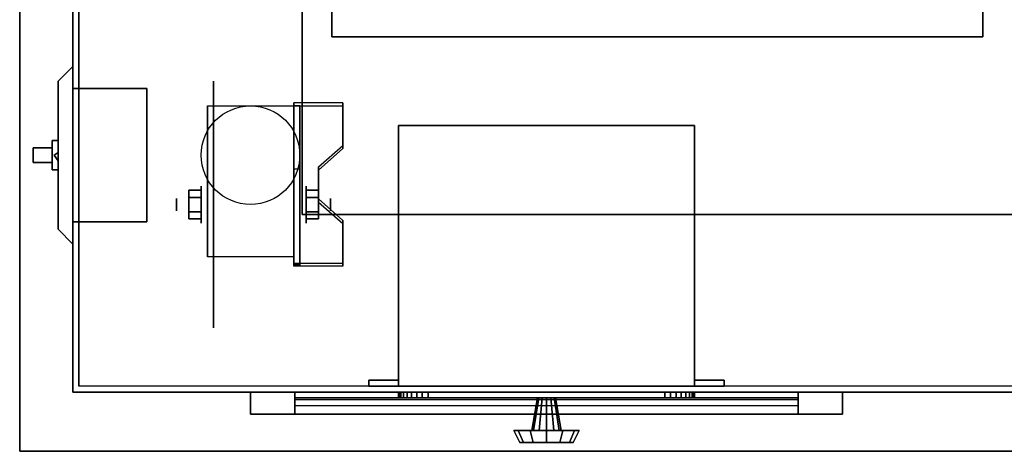
# Model space of a CAD drawing. Extents: x -134 to 134, y -14 to 21.
# Drawn here: x -24 to -8, y -14 to -6 of the extents above; entities that cross this region are included whole.
import ezdxf

# ---------------------------------------------------------------- set-up
doc = ezdxf.new("R2010")
doc.units = 0
for name, color, linetype in [('3D', 254, 'CONTINUOUS'), ('3D-BLACK', 250, 'CONTINUOUS'), ('3D-CART-BODY', 42, 'CONTINUOUS'), ('3D-CART-TRIM', 5, 'CONTINUOUS'), ('3D-FLAT', 7, 'CONTINUOUS'), ('3D-NON', 7, 'CONTINUOUS')]:
    doc.layers.add(name, color=color, linetype=linetype)

msp = doc.modelspace()

# ---------------------------------------------------------------- linework, layer by layer
at = {"layer": '3D', "extrusion": (1, 0, 0)}
for centre, radius in [((-9.596, 2.083, -21.333), 0.313), ((-9.596, 2.083, -21.75), 0.104)]:
    msp.add_circle(centre, radius, dxfattribs=at)
at = {"layer": '3D', "extrusion": (-1, 0, 0)}
for centre, radius in [((9.596, 2.083, 19.562), 0.313), ((9.596, 2.083, 19.146), 0.104)]:
    msp.add_circle(centre, radius, dxfattribs=at)
for centre in [(9.596, 2.083, 21.229), (9.596, 2.083, 19.771)]:
    msp.add_arc(centre, 0.884, 225, 0, dxfattribs=at)
at = {"layer": '3D'}
for points in [[(-18.938, -7.93, 1.843), (-18.938, -7.878, 1.934), (-19.771, -7.878, 1.934), (-19.771, -7.93, 1.843)], [(-19.771, -10.636, 3.406), (-19.771, -7.93, 1.843), (-19.667, -7.93, 1.843), (-19.667, -10.636, 3.406)], [(-19.771, -7.93, 1.843), (-19.771, -8.992, 1.254), (-19.667, -8.992, 1.254), (-19.667, -7.93, 1.843)], [(-19.354, -9.013, 2.468), (-19.354, -8.961, 2.559), (-18.938, -8.6, 2.35), (-18.938, -8.652, 2.26)], [(-23.818, -8.762, 25.375), (-23.75, -8.716, 25.456), (-23.75, -8.669, 25.375), (-23.75, -8.716, 25.294)], [(-23.818, -8.762, 22.625), (-23.75, -8.716, 22.706), (-23.75, -8.669, 22.625), (-23.75, -8.716, 22.544)], [(-23.818, -8.762, 25.375), (-23.75, -8.716, 25.294), (-23.75, -8.809, 25.294), (-23.75, -8.856, 25.375)], [(-23.818, -8.762, 25.375), (-23.75, -8.856, 25.375), (-23.75, -8.809, 25.456), (-23.75, -8.716, 25.456)], [(-23.818, -8.762, 22.625), (-23.75, -8.716, 22.544), (-23.75, -8.809, 22.544), (-23.75, -8.856, 22.625)], [(-23.818, -8.762, 22.625), (-23.75, -8.856, 22.625), (-23.75, -8.809, 22.706), (-23.75, -8.716, 22.706)], [(-19.771, -10.616, 2.191), (-19.771, -8.992, 1.254), (-19.667, -8.992, 1.254), (-19.667, -10.616, 2.191)], [(-21.542, -9.355, 2.083), (-21.333, -9.355, 2.083), (-21.333, -9.476, 2.292), (-21.542, -9.476, 2.292)], [(-21.542, -9.476, 1.875), (-21.333, -9.476, 1.875), (-21.333, -9.355, 2.083), (-21.542, -9.355, 2.083)], [(-19.354, -9.355, 2.083), (-19.562, -9.355, 2.083), (-19.562, -9.476, 1.875), (-19.354, -9.476, 1.875)], [(-19.354, -9.476, 2.292), (-19.562, -9.476, 2.292), (-19.562, -9.355, 2.083), (-19.354, -9.355, 2.083)], [(-18.938, -9.915, 2.989), (-18.938, -9.863, 3.079), (-19.354, -9.502, 2.871), (-19.354, -9.554, 2.781)], [(-21.542, -9.836, 2.083), (-21.333, -9.836, 2.083), (-21.333, -9.716, 1.875), (-21.542, -9.716, 1.875)], [(-21.542, -9.716, 2.292), (-21.333, -9.716, 2.292), (-21.333, -9.836, 2.083), (-21.542, -9.836, 2.083)], [(-19.354, -9.836, 2.083), (-19.562, -9.836, 2.083), (-19.562, -9.716, 2.292), (-19.354, -9.716, 2.292)], [(-19.354, -9.716, 1.875), (-19.562, -9.716, 1.875), (-19.562, -9.836, 2.083), (-19.354, -9.836, 2.083)], [(-19.771, -10.636, 3.406), (-19.771, -10.584, 3.496), (-18.938, -10.584, 3.496), (-18.938, -10.636, 3.406)], [(-19.771, -10.636, 3.406), (-19.771, -10.616, 2.191), (-19.667, -10.616, 2.191), (-19.667, -10.636, 3.406)]]:
    msp.add_3dface(points, dxfattribs=at)
at = {"layer": '3D', "invisible_edges": 15}
for points in [[(-19.771, -8.6, 2.35), (-18.938, -8.6, 2.35), (-18.938, -7.878, 1.934), (-19.771, -7.878, 1.934)], [(-19.771, -8.652, 2.26), (-18.938, -8.652, 2.26), (-18.938, -7.93, 1.843), (-19.771, -7.93, 1.843)], [(-18.938, -8.6, 2.35), (-19.771, -8.6, 2.35), (-19.771, -8.961, 2.559), (-19.354, -8.961, 2.559)], [(-18.938, -8.652, 2.26), (-19.771, -8.652, 2.26), (-19.771, -9.013, 2.468), (-19.354, -9.013, 2.468)], [(-19.771, -9.502, 2.871), (-19.354, -9.502, 2.871), (-19.354, -8.961, 2.559), (-19.771, -8.961, 2.559)], [(-19.771, -9.554, 2.781), (-19.354, -9.554, 2.781), (-19.354, -9.013, 2.468), (-19.771, -9.013, 2.468)], [(-19.354, -9.502, 2.871), (-19.771, -9.502, 2.871), (-19.771, -9.863, 3.079), (-18.938, -9.863, 3.079)], [(-19.354, -9.554, 2.781), (-19.771, -9.554, 2.781), (-19.771, -9.915, 2.989), (-18.938, -9.915, 2.989)], [(-19.771, -10.584, 3.496), (-18.938, -10.584, 3.496), (-18.938, -9.863, 3.079), (-19.771, -9.863, 3.079)], [(-19.771, -10.636, 3.406), (-18.938, -10.636, 3.406), (-18.938, -9.915, 2.989), (-19.771, -9.915, 2.989)]]:
    msp.add_3dface(points, dxfattribs=at)
at = {"layer": '3D-BLACK', "extrusion": (1, 0, 0)}
msp.add_circle((-9.596, 2.083, -21.125), 2.083, dxfattribs=at)
at = {"layer": '3D-BLACK'}
for points in [[(-23.4, -12.662, 5), (-23.4, -12.662, 33), (-23.4, 13.137, 33), (-23.4, 13.137, 5)], [(-23.4, -12.662, 5), (-23.4, 13.137, 5), (34.4, 13.137, 5), (34.4, -12.662, 5)], [(-23.85, -8.887, 23.775), (-24.175, -8.887, 23.625), (-24.175, -8.637, 23.625), (-23.85, -8.637, 23.775)], [(-24.175, -8.887, 23.75), (-24.175, -8.887, 23.625), (-24.175, -8.637, 23.625), (-24.175, -8.637, 23.75)], [(-23.85, -8.887, 24.125), (-24.175, -8.887, 23.75), (-24.175, -8.637, 23.75), (-23.85, -8.637, 24.125)], [(-23.85, -8.637, 24.125), (-24.175, -8.637, 23.75), (-24.175, -8.637, 23.625), (-23.85, -8.637, 23.775)], [(-23.75, -8.512, 23.5), (-23.75, -8.512, 24.5), (-23.85, -8.512, 24.5), (-23.85, -8.512, 23.5)], [(-23.75, -8.512, 24.5), (-23.75, -9.012, 24.5), (-23.85, -9.012, 24.5), (-23.85, -8.512, 24.5)], [(-23.75, -8.512, 23.5), (-23.75, -9.012, 23.5), (-23.85, -9.012, 23.5), (-23.85, -8.512, 23.5)], [(-23.85, -8.512, 23.5), (-23.85, -9.012, 23.5), (-23.85, -9.012, 24.5), (-23.85, -8.512, 24.5)], [(-23.85, -8.637, 24.375), (-23.85, -8.637, 24.375), (-23.85, -8.887, 24.375)], [(-23.85, -8.637, 23.625), (-23.85, -8.637, 23.625), (-23.85, -8.637, 24.375)], [(-23.85, -8.887, 23.625), (-23.85, -8.887, 23.625), (-23.85, -8.637, 23.625)], [(-23.85, -8.887, 24.125), (-23.85, -8.887, 23.775), (-23.85, -8.637, 23.775), (-23.85, -8.637, 24.125)], [(-23.75, -8.512, 23.5), (-23.75, -9.012, 23.5), (-23.75, -9.012, 24.5), (-23.75, -8.512, 24.5)], [(-23.85, -8.887, 24.125), (-24.175, -8.887, 23.75), (-24.175, -8.887, 23.625), (-23.85, -8.887, 23.775)], [(-23.85, -8.887, 24.375), (-23.85, -8.887, 24.375), (-23.85, -8.887, 23.625)], [(-23.75, -9.012, 23.5), (-23.75, -9.012, 24.5), (-23.85, -9.012, 24.5), (-23.85, -9.012, 23.5)], [(-19.75, -12.762, 14.75), (-11.25, -12.762, 14.75), (-11.25, -12.762, 23.25), (-19.75, -12.762, 23.25)], [(-19.75, -12.762, 14.75), (-19.75, -12.862, 14.75), (-19.75, -12.862, 23.25), (-19.75, -12.762, 23.25)], [(-19.75, -12.762, 23.25), (-19.75, -12.862, 23.25), (-11.25, -12.862, 23.25), (-11.25, -12.762, 23.25)], [(-19.75, -12.762, 14.75), (-19.75, -12.862, 14.75), (-11.25, -12.862, 14.75), (-11.25, -12.762, 14.75)], [(-11.25, -12.762, 14.75), (-11.25, -12.862, 14.75), (-11.25, -12.862, 23.25), (-11.25, -12.762, 23.25)], [(-19.75, -12.862, 14.75), (-11.25, -12.862, 14.75), (-11.25, -12.862, 23.25), (-19.75, -12.862, 23.25)]]:
    msp.add_3dface(points, dxfattribs=at)
at = {"layer": '3D-CART-BODY'}
msp.add_3dface([(-23.5, 11.738, 5.25), (-23.5, 11.738, 33), (-23.5, -11.262, 33), (-23.5, -11.262, 5.25)], dxfattribs=at)
for points, invisible_edges in [([(33, -12.762, 5), (30.8, -12.762, 5.2), (11.2, -12.762, 5.2), (-22, -12.762, 5)], 7), ([(-22, -12.762, 5), (11.2, -12.762, 5.2), (11.2, -12.762, 23.3), (-22, -12.762, 33)], 15), ([(-22, -12.762, 33), (11.2, -12.762, 23.3), (30.8, -12.762, 23.3), (33, -12.762, 33)], 7)]:
    msp.add_3dface(points, dxfattribs=dict(at, invisible_edges=invisible_edges))
at = {"layer": '3D-CART-TRIM'}
for points in [[(-23.5, 11.738, 5), (-23.5, 11.738, 5.25), (-23.5, -11.262, 5.25), (-23.5, -11.262, 5)], [(-23.5, -7.262, 26), (-23.5, -10.262, 26), (-23.75, -10.012, 25.75), (-23.75, -7.512, 25.75)], [(-23.5, -7.262, 26), (-23.5, -7.262, 22), (-23.75, -7.512, 22.25), (-23.75, -7.512, 25.75)], [(-23.5, -7.262, 22), (-23.5, -10.262, 22), (-23.75, -10.012, 22.25), (-23.75, -7.512, 22.25)], [(-23.75, -7.512, 22.25), (-23.75, -10.012, 22.25), (-23.75, -10.012, 25.75), (-23.75, -7.512, 25.75)], [(-23.5, -10.262, 22), (-23.5, -10.262, 26), (-23.75, -10.012, 25.75), (-23.75, -10.012, 22.25)], [(-23.5, -11.262, 5), (-23.5, -11.262, 33), (-23.5, -12.762, 33), (-23.5, -12.762, 5)], [(-23.5, -12.762, 5), (-23.5, -12.762, 33), (-22, -12.762, 33), (-22, -12.762, 5)], [(33, -12.762, 5), (33, -12.762, 5.25), (-22, -12.762, 5.25), (-22, -12.762, 5)], [(-10.5, -13.137, 14), (-10.5, -12.762, 14), (-20.5, -12.762, 14), (-20.5, -13.137, 14)], [(-20.5, -13.137, 24), (-20.5, -12.762, 24), (-10.5, -12.762, 24), (-10.5, -13.137, 24)], [(-20.5, -13.137, 14), (-20.5, -12.762, 14), (-20.5, -12.762, 24), (-20.5, -13.137, 24)], [(-11.25, -13.137, 14.75), (-11.25, -12.762, 14.75), (-19.75, -12.762, 14.75), (-19.75, -13.137, 14.75)], [(-19.75, -13.137, 23.25), (-19.75, -12.762, 23.25), (-11.25, -12.762, 23.25), (-11.25, -13.137, 23.25)], [(-19.75, -13.137, 14.75), (-19.75, -12.762, 14.75), (-19.75, -12.762, 23.25), (-19.75, -13.137, 23.25)], [(-18, -12.762, 7.125), (-17.99, -12.762, 7.027), (-17.99, -12.862, 7.027), (-18, -12.862, 7.125)], [(-18, -12.762, 9.875), (-18, -12.762, 7.125), (-18, -12.862, 7.125), (-18, -12.862, 9.875)], [(-17.99, -12.762, 9.973), (-18, -12.762, 9.875), (-18, -12.862, 9.875), (-17.99, -12.862, 9.973)], [(-17.99, -12.762, 7.027), (-17.962, -12.762, 6.934), (-17.962, -12.862, 6.934), (-17.99, -12.862, 7.027)], [(-17.962, -12.762, 10.066), (-17.99, -12.762, 9.973), (-17.99, -12.862, 9.973), (-17.962, -12.862, 10.066)], [(-17.962, -12.762, 6.934), (-17.916, -12.762, 6.847), (-17.916, -12.862, 6.847), (-17.962, -12.862, 6.934)], [(-17.916, -12.762, 10.153), (-17.962, -12.762, 10.066), (-17.962, -12.862, 10.066), (-17.916, -12.862, 10.153)], [(-17.916, -12.762, 6.847), (-17.854, -12.762, 6.771), (-17.854, -12.862, 6.771), (-17.916, -12.862, 6.847)], [(-17.854, -12.762, 10.229), (-17.916, -12.762, 10.153), (-17.916, -12.862, 10.153), (-17.854, -12.862, 10.229)], [(-17.854, -12.762, 6.771), (-17.778, -12.762, 6.709), (-17.778, -12.862, 6.709), (-17.854, -12.862, 6.771)], [(-17.778, -12.762, 10.291), (-17.854, -12.762, 10.229), (-17.854, -12.862, 10.229), (-17.778, -12.862, 10.291)], [(-17.778, -12.762, 6.709), (-17.691, -12.762, 6.663), (-17.691, -12.862, 6.663), (-17.778, -12.862, 6.709)], [(-17.691, -12.762, 10.337), (-17.778, -12.762, 10.291), (-17.778, -12.862, 10.291), (-17.691, -12.862, 10.337)], [(-17.691, -12.762, 6.663), (-17.598, -12.762, 6.635), (-17.598, -12.862, 6.635), (-17.691, -12.862, 6.663)], [(-17.598, -12.762, 10.365), (-17.691, -12.762, 10.337), (-17.691, -12.862, 10.337), (-17.598, -12.862, 10.365)], [(-17.598, -12.762, 6.635), (-17.5, -12.762, 6.625), (-17.5, -12.862, 6.625), (-17.598, -12.862, 6.635)], [(-17.5, -12.762, 10.375), (-17.598, -12.762, 10.365), (-17.598, -12.862, 10.365), (-17.5, -12.862, 10.375)], [(-17.5, -12.762, 6.625), (-13.5, -12.762, 6.625), (-13.5, -12.862, 6.625), (-17.5, -12.862, 6.625)], [(-13.5, -12.762, 10.375), (-17.5, -12.762, 10.375), (-17.5, -12.862, 10.375), (-13.5, -12.862, 10.375)], [(-13.5, -12.762, 6.625), (-13.402, -12.762, 6.635), (-13.402, -12.862, 6.635), (-13.5, -12.862, 6.625)], [(-13.402, -12.762, 10.365), (-13.5, -12.762, 10.375), (-13.5, -12.862, 10.375), (-13.402, -12.862, 10.365)], [(-13.402, -12.762, 6.635), (-13.309, -12.762, 6.663), (-13.309, -12.862, 6.663), (-13.402, -12.862, 6.635)], [(-13.309, -12.762, 10.337), (-13.402, -12.762, 10.365), (-13.402, -12.862, 10.365), (-13.309, -12.862, 10.337)], [(-13.309, -12.762, 6.663), (-13.222, -12.762, 6.709), (-13.222, -12.862, 6.709), (-13.309, -12.862, 6.663)], [(-13.222, -12.762, 10.291), (-13.309, -12.762, 10.337), (-13.309, -12.862, 10.337), (-13.222, -12.862, 10.291)], [(-13.222, -12.762, 6.709), (-13.146, -12.762, 6.771), (-13.146, -12.862, 6.771), (-13.222, -12.862, 6.709)], [(-13.146, -12.762, 10.229), (-13.222, -12.762, 10.291), (-13.222, -12.862, 10.291), (-13.146, -12.862, 10.229)], [(-13.146, -12.762, 6.771), (-13.084, -12.762, 6.847), (-13.084, -12.862, 6.847), (-13.146, -12.862, 6.771)], [(-13.084, -12.762, 10.153), (-13.146, -12.762, 10.229), (-13.146, -12.862, 10.229), (-13.084, -12.862, 10.153)], [(-13.084, -12.762, 6.847), (-13.038, -12.762, 6.934), (-13.038, -12.862, 6.934), (-13.084, -12.862, 6.847)], [(-13.038, -12.762, 10.066), (-13.084, -12.762, 10.153), (-13.084, -12.862, 10.153), (-13.038, -12.862, 10.066)], [(-13.038, -12.762, 6.934), (-13.01, -12.762, 7.027), (-13.01, -12.862, 7.027), (-13.038, -12.862, 6.934)], [(-13.01, -12.762, 9.973), (-13.038, -12.762, 10.066), (-13.038, -12.862, 10.066), (-13.01, -12.862, 9.973)], [(-13.01, -12.762, 7.027), (-13, -12.762, 7.125), (-13, -12.862, 7.125), (-13.01, -12.862, 7.027)], [(-13, -12.762, 9.875), (-13.01, -12.762, 9.973), (-13.01, -12.862, 9.973), (-13, -12.862, 9.875)], [(-13, -12.762, 7.125), (-13, -12.762, 9.875), (-13, -12.862, 9.875), (-13, -12.862, 7.125)], [(-11.25, -13.137, 23.25), (-11.25, -12.762, 23.25), (-11.25, -12.762, 14.75), (-11.25, -13.137, 14.75)], [(-10.5, -13.137, 24), (-10.5, -12.762, 24), (-10.5, -12.762, 14), (-10.5, -13.137, 14)], [(-11.25, -13.137, 14.875), (-19.75, -13.137, 14.875), (-19.75, -12.887, 15.5), (-11.25, -12.887, 15.5)], [(-11.25, -13.137, 15.875), (-19.75, -13.137, 15.875), (-19.75, -12.887, 16.5), (-11.25, -12.887, 16.5)], [(-11.25, -13.137, 16.875), (-19.75, -13.137, 16.875), (-19.75, -12.887, 17.5), (-11.25, -12.887, 17.5)], [(-11.25, -13.137, 17.875), (-19.75, -13.137, 17.875), (-19.75, -12.887, 18.5), (-11.25, -12.887, 18.5)], [(-11.25, -13.137, 18.875), (-19.75, -13.137, 18.875), (-19.75, -12.887, 19.5), (-11.25, -12.887, 19.5)], [(-11.25, -13.137, 19.875), (-19.75, -13.137, 19.875), (-19.75, -12.887, 20.5), (-11.25, -12.887, 20.5)], [(-11.25, -13.137, 20.875), (-19.75, -13.137, 20.875), (-19.75, -12.887, 21.5), (-11.25, -12.887, 21.5)], [(-11.25, -13.137, 21.875), (-19.75, -13.137, 21.875), (-19.75, -12.887, 22.5), (-11.25, -12.887, 22.5)], [(-15.75, -13.412, 8.5), (-15.65, -12.862, 8.5), (-15.63, -12.862, 8.575), (-15.717, -13.412, 8.625)], [(-15.717, -13.412, 8.375), (-15.63, -12.862, 8.425), (-15.65, -12.862, 8.5), (-15.75, -13.412, 8.5)], [(-15.717, -13.412, 8.625), (-15.63, -12.862, 8.575), (-15.575, -12.862, 8.63), (-15.625, -13.412, 8.717)], [(-15.625, -13.412, 8.283), (-15.575, -12.862, 8.37), (-15.63, -12.862, 8.425), (-15.717, -13.412, 8.375)], [(-15.625, -13.412, 8.717), (-15.575, -12.862, 8.63), (-15.5, -12.862, 8.65), (-15.5, -13.412, 8.75)], [(-15.5, -13.412, 8.25), (-15.5, -12.862, 8.35), (-15.575, -12.862, 8.37), (-15.625, -13.412, 8.283)], [(-15.375, -13.412, 8.283), (-15.425, -12.862, 8.37), (-15.5, -12.862, 8.35), (-15.5, -13.412, 8.25)], [(-15.5, -13.412, 8.75), (-15.5, -12.862, 8.65), (-15.425, -12.862, 8.63), (-15.375, -13.412, 8.717)], [(-15.283, -13.412, 8.375), (-15.37, -12.862, 8.425), (-15.425, -12.862, 8.37), (-15.375, -13.412, 8.283)], [(-15.375, -13.412, 8.717), (-15.425, -12.862, 8.63), (-15.37, -12.862, 8.575), (-15.283, -13.412, 8.625)], [(-15.25, -13.412, 8.5), (-15.35, -12.862, 8.5), (-15.37, -12.862, 8.425), (-15.283, -13.412, 8.375)], [(-15.283, -13.412, 8.625), (-15.37, -12.862, 8.575), (-15.35, -12.862, 8.5), (-15.25, -13.412, 8.5)], [(-11.25, -13.137, 22.875), (-19.75, -13.137, 22.875), (-19.75, -12.987, 23.25), (-11.25, -12.987, 23.25)], [(-16.05, -13.412, 8.5), (-15.75, -13.412, 8.5), (-15.717, -13.412, 8.625), (-15.976, -13.412, 8.775)], [(-15.95, -13.612, 8.5), (-16.05, -13.412, 8.5), (-15.976, -13.412, 8.775), (-15.89, -13.612, 8.725)], [(-15.976, -13.412, 8.225), (-15.717, -13.412, 8.375), (-15.75, -13.412, 8.5), (-16.05, -13.412, 8.5)], [(-15.89, -13.612, 8.275), (-15.976, -13.412, 8.225), (-16.05, -13.412, 8.5), (-15.95, -13.612, 8.5)], [(-15.976, -13.412, 8.775), (-15.717, -13.412, 8.625), (-15.625, -13.412, 8.717), (-15.775, -13.412, 8.976)], [(-15.89, -13.612, 8.725), (-15.976, -13.412, 8.775), (-15.775, -13.412, 8.976), (-15.725, -13.612, 8.89)], [(-15.775, -13.412, 8.024), (-15.625, -13.412, 8.283), (-15.717, -13.412, 8.375), (-15.976, -13.412, 8.225)], [(-15.725, -13.612, 8.11), (-15.775, -13.412, 8.024), (-15.976, -13.412, 8.225), (-15.89, -13.612, 8.275)], [(-15.775, -13.412, 8.976), (-15.625, -13.412, 8.717), (-15.5, -13.412, 8.75), (-15.5, -13.412, 9.05)], [(-15.725, -13.612, 8.89), (-15.775, -13.412, 8.976), (-15.5, -13.412, 9.05), (-15.5, -13.612, 8.95)], [(-15.5, -13.412, 7.95), (-15.5, -13.412, 8.25), (-15.625, -13.412, 8.283), (-15.775, -13.412, 8.024)], [(-15.5, -13.612, 8.05), (-15.5, -13.412, 7.95), (-15.775, -13.412, 8.024), (-15.725, -13.612, 8.11)], [(-15.225, -13.412, 8.024), (-15.375, -13.412, 8.283), (-15.5, -13.412, 8.25), (-15.5, -13.412, 7.95)], [(-15.275, -13.612, 8.11), (-15.225, -13.412, 8.024), (-15.5, -13.412, 7.95), (-15.5, -13.612, 8.05)], [(-15.5, -13.412, 9.05), (-15.5, -13.412, 8.75), (-15.375, -13.412, 8.717), (-15.225, -13.412, 8.976)], [(-15.5, -13.612, 8.95), (-15.5, -13.412, 9.05), (-15.225, -13.412, 8.976), (-15.275, -13.612, 8.89)], [(-15.024, -13.412, 8.225), (-15.283, -13.412, 8.375), (-15.375, -13.412, 8.283), (-15.225, -13.412, 8.024)], [(-15.225, -13.412, 8.976), (-15.375, -13.412, 8.717), (-15.283, -13.412, 8.625), (-15.024, -13.412, 8.775)], [(-14.95, -13.412, 8.5), (-15.25, -13.412, 8.5), (-15.283, -13.412, 8.375), (-15.024, -13.412, 8.225)], [(-15.024, -13.412, 8.775), (-15.283, -13.412, 8.625), (-15.25, -13.412, 8.5), (-14.95, -13.412, 8.5)], [(-15.11, -13.612, 8.275), (-15.024, -13.412, 8.225), (-15.225, -13.412, 8.024), (-15.275, -13.612, 8.11)], [(-15.275, -13.612, 8.89), (-15.225, -13.412, 8.976), (-15.024, -13.412, 8.775), (-15.11, -13.612, 8.725)], [(-15.05, -13.612, 8.5), (-14.95, -13.412, 8.5), (-15.024, -13.412, 8.225), (-15.11, -13.612, 8.275)], [(-15.11, -13.612, 8.725), (-15.024, -13.412, 8.775), (-14.95, -13.412, 8.5), (-15.05, -13.612, 8.5)], [(-15.5, -13.612, 8.5), (-15.95, -13.612, 8.5), (-15.89, -13.612, 8.725), (-15.5, -13.612, 8.5)], [(-15.5, -13.612, 8.5), (-15.89, -13.612, 8.275), (-15.95, -13.612, 8.5), (-15.5, -13.612, 8.5)], [(-15.5, -13.612, 8.5), (-15.89, -13.612, 8.725), (-15.725, -13.612, 8.89), (-15.5, -13.612, 8.5)], [(-15.5, -13.612, 8.5), (-15.725, -13.612, 8.11), (-15.89, -13.612, 8.275), (-15.5, -13.612, 8.5)], [(-15.5, -13.612, 8.5), (-15.725, -13.612, 8.89), (-15.5, -13.612, 8.95), (-15.5, -13.612, 8.5)], [(-15.5, -13.612, 8.5), (-15.5, -13.612, 8.05), (-15.725, -13.612, 8.11), (-15.5, -13.612, 8.5)], [(-15.5, -13.612, 8.5), (-15.275, -13.612, 8.11), (-15.5, -13.612, 8.05), (-15.5, -13.612, 8.5)], [(-15.5, -13.612, 8.5), (-15.11, -13.612, 8.275), (-15.275, -13.612, 8.11), (-15.5, -13.612, 8.5)], [(-15.5, -13.612, 8.5), (-15.05, -13.612, 8.5), (-15.11, -13.612, 8.275), (-15.5, -13.612, 8.5)], [(-15.5, -13.612, 8.5), (-15.11, -13.612, 8.725), (-15.05, -13.612, 8.5), (-15.5, -13.612, 8.5)], [(-15.5, -13.612, 8.5), (-15.275, -13.612, 8.89), (-15.11, -13.612, 8.725), (-15.5, -13.612, 8.5)], [(-15.5, -13.612, 8.5), (-15.5, -13.612, 8.95), (-15.275, -13.612, 8.89), (-15.5, -13.612, 8.5)]]:
    msp.add_3dface(points, dxfattribs=at)
for points, invisible_edges in [([(-20.5, -13.137, 14), (-20.5, -12.762, 14), (-19.75, -12.762, 14.75), (-19.75, -13.137, 14.75)], 10), ([(-10.5, -12.762, 14), (-11.25, -12.762, 14.75), (-19.75, -12.762, 14.75), (-20.5, -12.762, 14)], 15), ([(-20.5, -12.762, 24), (-19.75, -12.762, 23.25), (-11.25, -12.762, 23.25), (-10.5, -12.762, 24)], 15), ([(-20.5, -12.762, 14), (-19.75, -12.762, 14.75), (-19.75, -12.762, 23.25), (-20.5, -12.762, 24)], 15), ([(-20.5, -13.137, 14), (-20.5, -12.762, 14), (-19.75, -12.762, 14.75), (-19.75, -13.137, 14.75)], 10), ([(-15.5, -12.762, 8.5), (-18, -12.762, 9.875), (-18, -12.762, 7.125), (-17.99, -12.762, 7.027)], 15), ([(-15.5, -12.762, 8.5), (-17.962, -12.762, 10.066), (-17.99, -12.762, 9.973), (-18, -12.762, 9.875)], 15), ([(-15.5, -12.762, 8.5), (-17.99, -12.762, 7.027), (-17.962, -12.762, 6.934), (-17.916, -12.762, 6.847)], 15), ([(-15.5, -12.762, 8.5), (-17.854, -12.762, 10.229), (-17.916, -12.762, 10.153), (-17.962, -12.762, 10.066)], 15), ([(-15.5, -12.762, 8.5), (-17.916, -12.762, 6.847), (-17.854, -12.762, 6.771), (-17.778, -12.762, 6.709)], 15), ([(-15.5, -12.762, 8.5), (-17.691, -12.762, 10.337), (-17.778, -12.762, 10.291), (-17.854, -12.762, 10.229)], 15), ([(-15.5, -12.762, 8.5), (-17.778, -12.762, 6.709), (-17.691, -12.762, 6.663), (-17.598, -12.762, 6.635)], 15), ([(-15.5, -12.762, 8.5), (-17.5, -12.762, 10.375), (-17.598, -12.762, 10.365), (-17.691, -12.762, 10.337)], 15), ([(-15.5, -12.762, 8.5), (-17.598, -12.762, 6.635), (-17.5, -12.762, 6.625), (-13.5, -12.762, 6.625)], 15), ([(-15.5, -12.762, 8.5), (-13.402, -12.762, 10.365), (-13.5, -12.762, 10.375), (-17.5, -12.762, 10.375)], 15), ([(-15.5, -12.762, 8.5), (-13.038, -12.762, 6.934), (-13.01, -12.762, 7.027), (-13, -12.762, 7.125)], 15), ([(-15.5, -12.762, 8.5), (-13.146, -12.762, 6.771), (-13.084, -12.762, 6.847), (-13.038, -12.762, 6.934)], 15), ([(-15.5, -12.762, 8.5), (-13.309, -12.762, 6.663), (-13.222, -12.762, 6.709), (-13.146, -12.762, 6.771)], 15), ([(-15.5, -12.762, 8.5), (-13.5, -12.762, 6.625), (-13.402, -12.762, 6.635), (-13.309, -12.762, 6.663)], 15), ([(-15.5, -12.762, 8.5), (-13.222, -12.762, 10.291), (-13.309, -12.762, 10.337), (-13.402, -12.762, 10.365)], 15), ([(-15.5, -12.762, 8.5), (-13.084, -12.762, 10.153), (-13.146, -12.762, 10.229), (-13.222, -12.762, 10.291)], 15), ([(-15.5, -12.762, 8.5), (-13.01, -12.762, 9.973), (-13.038, -12.762, 10.066), (-13.084, -12.762, 10.153)], 15), ([(-15.5, -12.762, 8.5), (-13, -12.762, 7.125), (-13, -12.762, 9.875), (-13.01, -12.762, 9.973)], 15), ([(-10.5, -12.762, 24), (-11.25, -12.762, 23.25), (-11.25, -12.762, 14.75), (-10.5, -12.762, 14)], 15), ([(-15.5, -12.862, 8.5), (-18, -12.862, 9.875), (-18, -12.862, 7.125), (-17.99, -12.862, 7.027)], 15), ([(-15.5, -12.862, 8.5), (-17.962, -12.862, 10.066), (-17.99, -12.862, 9.973), (-18, -12.862, 9.875)], 15), ([(-15.5, -12.862, 8.5), (-17.99, -12.862, 7.027), (-17.962, -12.862, 6.934), (-17.916, -12.862, 6.847)], 15), ([(-15.5, -12.862, 8.5), (-17.854, -12.862, 10.229), (-17.916, -12.862, 10.153), (-17.962, -12.862, 10.066)], 15), ([(-15.5, -12.862, 8.5), (-17.916, -12.862, 6.847), (-17.854, -12.862, 6.771), (-17.778, -12.862, 6.709)], 15), ([(-15.5, -12.862, 8.5), (-17.691, -12.862, 10.337), (-17.778, -12.862, 10.291), (-17.854, -12.862, 10.229)], 15), ([(-15.5, -12.862, 8.5), (-17.778, -12.862, 6.709), (-17.691, -12.862, 6.663), (-17.598, -12.862, 6.635)], 15), ([(-15.5, -12.862, 8.5), (-17.5, -12.862, 10.375), (-17.598, -12.862, 10.365), (-17.691, -12.862, 10.337)], 15), ([(-15.5, -12.862, 8.5), (-17.598, -12.862, 6.635), (-17.5, -12.862, 6.625), (-13.5, -12.862, 6.625)], 15), ([(-15.5, -12.862, 8.5), (-13.402, -12.862, 10.365), (-13.5, -12.862, 10.375), (-17.5, -12.862, 10.375)], 15), ([(-15.5, -12.862, 8.5), (-13.038, -12.862, 6.934), (-13.01, -12.862, 7.027), (-13, -12.862, 7.125)], 15), ([(-15.5, -12.862, 8.5), (-13.146, -12.862, 6.771), (-13.084, -12.862, 6.847), (-13.038, -12.862, 6.934)], 15), ([(-15.5, -12.862, 8.5), (-13.309, -12.862, 6.663), (-13.222, -12.862, 6.709), (-13.146, -12.862, 6.771)], 15), ([(-15.5, -12.862, 8.5), (-13.5, -12.862, 6.625), (-13.402, -12.862, 6.635), (-13.309, -12.862, 6.663)], 15), ([(-15.5, -12.862, 8.5), (-13.222, -12.862, 10.291), (-13.309, -12.862, 10.337), (-13.402, -12.862, 10.365)], 15), ([(-15.5, -12.862, 8.5), (-13.084, -12.862, 10.153), (-13.146, -12.862, 10.229), (-13.222, -12.862, 10.291)], 15), ([(-15.5, -12.862, 8.5), (-13.01, -12.862, 9.973), (-13.038, -12.862, 10.066), (-13.084, -12.862, 10.153)], 15), ([(-15.5, -12.862, 8.5), (-13, -12.862, 7.125), (-13, -12.862, 9.875), (-13.01, -12.862, 9.973)], 15), ([(-10.5, -13.137, 14), (-11.25, -13.137, 14.75), (-19.75, -13.137, 14.75), (-20.5, -13.137, 14)], 15), ([(-20.5, -13.137, 24), (-19.75, -13.137, 23.25), (-11.25, -13.137, 23.25), (-10.5, -13.137, 24)], 15), ([(-20.5, -13.137, 14), (-19.75, -13.137, 14.75), (-19.75, -13.137, 23.25), (-20.5, -13.137, 24)], 15), ([(-10.5, -13.137, 24), (-11.25, -13.137, 23.25), (-11.25, -13.137, 14.75), (-10.5, -13.137, 14)], 15)]:
    msp.add_3dface(points, dxfattribs=dict(at, invisible_edges=invisible_edges))
at = {"layer": '3D-FLAT'}
msp.add_circle((-20.5, -8.762, 4.792), 0.833, dxfattribs=at)
at = {"layer": '3D-FLAT', "invisible_edges": 15}
for points in [[(-24.4, 14.238, 34), (-19.625, 10.238, 34), (-19.625, -9.762, 34), (-24.4, -13.762, 34)], [(-24.4, -13.762, 34), (-19.625, -9.762, 34), (30.625, -9.762, 34), (35.4, -13.762, 34)]]:
    msp.add_3dface(points, dxfattribs=at)
at = {"layer": '3D-FLAT'}
for points in [[(30.625, -9.762, 26), (-19.625, -9.762, 26), (-19.625, 10.238, 26), (30.625, 10.238, 26)], [(-19.125, -6.762, 15.5), (-8.125, -6.762, 15.5), (-8.125, 7.238, 15.5), (-19.125, 7.238, 15.5)], [(-19.125, -6.762, 15), (-8.125, -6.762, 15), (-8.125, 7.238, 15), (-19.125, 7.238, 15)], [(-22.25, -9.887, 25.5), (-22.25, -7.637, 25.5), (-23.5, -7.637, 25.5), (-23.5, -9.887, 25.5)], [(-22.25, -9.887, 22.5), (-22.25, -7.637, 22.5), (-23.5, -7.637, 22.5), (-23.5, -9.887, 22.5)], [(-19.771, -10.48, 4.792), (-21.229, -10.48, 4.792), (-21.229, -7.929, 4.792), (-19.771, -7.929, 4.792)], [(-18, -12.662, 11), (-13, -12.662, 11), (-13, -8.262, 11), (-18, -8.262, 11)], [(-18, -12.662, 6), (-13, -12.662, 6), (-13, -8.262, 6), (-18, -8.262, 6)], [(-21.542, -9.476, 2.292), (-21.333, -9.476, 2.292), (-21.333, -9.716, 2.292), (-21.542, -9.716, 2.292)], [(-21.542, -9.716, 1.875), (-21.333, -9.716, 1.875), (-21.333, -9.476, 1.875), (-21.542, -9.476, 1.875)], [(-19.354, -9.716, 2.292), (-19.562, -9.716, 2.292), (-19.562, -9.476, 2.292), (-19.354, -9.476, 2.292)], [(-19.354, -9.476, 1.875), (-19.562, -9.476, 1.875), (-19.562, -9.716, 1.875), (-19.354, -9.716, 1.875)], [(-18.5, -12.662, 11), (-18, -12.662, 11), (-18, -12.562, 11), (-18.5, -12.562, 11)], [(-18.5, -12.662, 6), (-18, -12.662, 6), (-18, -12.562, 6), (-18.5, -12.562, 6)], [(-13, -12.662, 11), (-12.5, -12.662, 11), (-12.5, -12.562, 11), (-13, -12.562, 11)], [(-13, -12.662, 6), (-12.5, -12.662, 6), (-12.5, -12.562, 6), (-13, -12.562, 6)]]:
    msp.add_3dface(points, dxfattribs=at)
at = {"layer": '3D-NON'}
for points in [[(-24.4, 14.238, 34), (-24.4, 14.238, 33), (-24.4, -13.762, 33), (-24.4, -13.762, 34)], [(-19.625, -9.762, 26), (-19.625, -9.762, 34), (-19.625, 10.238, 34), (-19.625, 10.238, 26)], [(-19.125, -6.762, 15), (-19.125, 7.238, 15), (-19.125, 7.238, 15.5), (-19.125, -6.762, 15.5)], [(-8.125, -6.762, 15), (-8.125, 7.238, 15), (-8.125, 7.238, 15.5), (-8.125, -6.762, 15.5)], [(-19.125, -6.762, 15), (-8.125, -6.762, 15), (-8.125, -6.762, 15.5), (-19.125, -6.762, 15.5)], [(-23.5, -9.887, 22.5), (-23.5, -7.637, 22.5), (-23.5, -7.637, 25.5), (-23.5, -9.887, 25.5)], [(-22.25, -7.637, 22.5), (-23.5, -7.637, 22.5), (-23.5, -7.637, 25.5), (-22.25, -7.637, 25.5)], [(-22.25, -9.887, 22.5), (-22.25, -7.637, 22.5), (-22.25, -7.637, 25.5), (-22.25, -9.887, 25.5)], [(-21.229, -7.929, 4.792), (-21.229, -7.929, 4.792), (-21.229, -8.971, 1.458)], [(-19.771, -10.636, 3.406), (-19.771, -10.584, 3.496), (-19.771, -7.878, 1.934), (-19.771, -7.93, 1.843)], [(-19.771, -7.929, 4.792), (-19.771, -7.929, 4.792), (-19.771, -8.971, 1.458)], [(-19.771, -10.636, 3.406), (-19.771, -10.616, 2.191), (-19.771, -8.992, 1.254), (-19.771, -7.93, 1.843)], [(-19.667, -10.636, 3.406), (-19.667, -10.616, 2.191), (-19.667, -8.992, 1.254), (-19.667, -7.93, 1.843)], [(-18.938, -8.652, 2.26), (-18.938, -8.6, 2.35), (-18.938, -7.878, 1.934), (-18.938, -7.93, 1.843)], [(-18, -12.662, 6), (-18, -8.262, 6), (-18, -8.262, 11), (-18, -12.662, 11)], [(-18, -8.262, 6), (-13, -8.262, 6), (-13, -8.262, 11), (-18, -8.262, 11)], [(-13, -12.662, 6), (-13, -8.262, 6), (-13, -8.262, 11), (-13, -12.662, 11)], [(-19.354, -9.554, 2.781), (-19.354, -9.502, 2.871), (-19.354, -8.961, 2.559), (-19.354, -9.013, 2.468)], [(30.625, -9.762, 26), (30.625, -9.762, 34), (-19.625, -9.762, 34), (-19.625, -9.762, 26)], [(-22.25, -9.887, 22.5), (-23.5, -9.887, 22.5), (-23.5, -9.887, 25.5), (-22.25, -9.887, 25.5)], [(-18.938, -10.636, 3.406), (-18.938, -10.584, 3.496), (-18.938, -9.863, 3.079), (-18.938, -9.915, 2.989)], [(-21.229, -10.48, 2.083), (-21.229, -10.48, 2.083), (-21.229, -10.48, 4.792)], [(-19.771, -10.48, 2.083), (-19.771, -10.48, 2.083), (-19.771, -10.48, 4.792)], [(-18.5, -12.662, 6), (-18.5, -12.562, 6), (-18.5, -12.562, 11), (-18.5, -12.662, 11)], [(-18.5, -12.562, 6), (-18, -12.562, 6), (-18, -12.562, 11), (-18.5, -12.562, 11)], [(-18, -12.662, 6), (-18, -12.562, 6), (-18, -12.562, 11), (-18, -12.662, 11)], [(-13, -12.662, 6), (-13, -12.562, 6), (-13, -12.562, 11), (-13, -12.662, 11)], [(-13, -12.562, 6), (-12.5, -12.562, 6), (-12.5, -12.562, 11), (-13, -12.562, 11)], [(-12.5, -12.662, 6), (-12.5, -12.562, 6), (-12.5, -12.562, 11), (-12.5, -12.662, 11)], [(-18.5, -12.662, 6), (-18, -12.662, 6), (-18, -12.662, 11), (-18.5, -12.662, 11)], [(-18, -12.662, 6), (-13, -12.662, 6), (-13, -12.662, 11), (-18, -12.662, 11)], [(-13, -12.662, 6), (-12.5, -12.662, 6), (-12.5, -12.662, 11), (-13, -12.662, 11)], [(-24.4, -13.762, 34), (-24.4, -13.762, 33), (35.4, -13.762, 33), (35.4, -13.762, 34)]]:
    msp.add_3dface(points, dxfattribs=at)
at = {"layer": '3D-NON', "invisible_edges": 15}
for points in [[(-21.229, -8.701, 4.792), (-21.229, -7.929, 4.792), (-21.229, -8.971, 1.458), (-21.229, -9.258, 1.267)], [(-19.771, -8.701, 4.792), (-19.771, -7.929, 4.792), (-19.771, -8.971, 1.458), (-19.771, -9.258, 1.267)], [(-21.229, -9.057, 4.792), (-21.229, -8.701, 4.792), (-21.229, -9.258, 1.267), (-21.229, -9.596, 1.199)], [(-19.771, -9.057, 4.792), (-19.771, -8.701, 4.792), (-19.771, -9.258, 1.267), (-19.771, -9.596, 1.199)], [(-21.229, -9.413, 4.792), (-21.229, -9.057, 4.792), (-21.229, -9.596, 1.199), (-21.229, -9.934, 1.267)], [(-19.771, -9.413, 4.792), (-19.771, -9.057, 4.792), (-19.771, -9.596, 1.199), (-19.771, -9.934, 1.267)], [(-21.229, -9.768, 4.792), (-21.229, -9.413, 4.792), (-21.229, -9.934, 1.267), (-21.229, -10.221, 1.458)], [(-19.771, -9.768, 4.792), (-19.771, -9.413, 4.792), (-19.771, -9.934, 1.267), (-19.771, -10.221, 1.458)], [(-21.229, -10.124, 4.792), (-21.229, -9.768, 4.792), (-21.229, -10.221, 1.458), (-21.229, -10.412, 1.745)], [(-19.771, -10.124, 4.792), (-19.771, -9.768, 4.792), (-19.771, -10.221, 1.458), (-19.771, -10.412, 1.745)], [(-21.229, -10.48, 4.792), (-21.229, -10.124, 4.792), (-21.229, -10.412, 1.745), (-21.229, -10.48, 2.083)], [(-19.771, -10.48, 4.792), (-19.771, -10.124, 4.792), (-19.771, -10.412, 1.745), (-19.771, -10.48, 2.083)]]:
    msp.add_3dface(points, dxfattribs=at)

doc.saveas('drawing.dxf')
